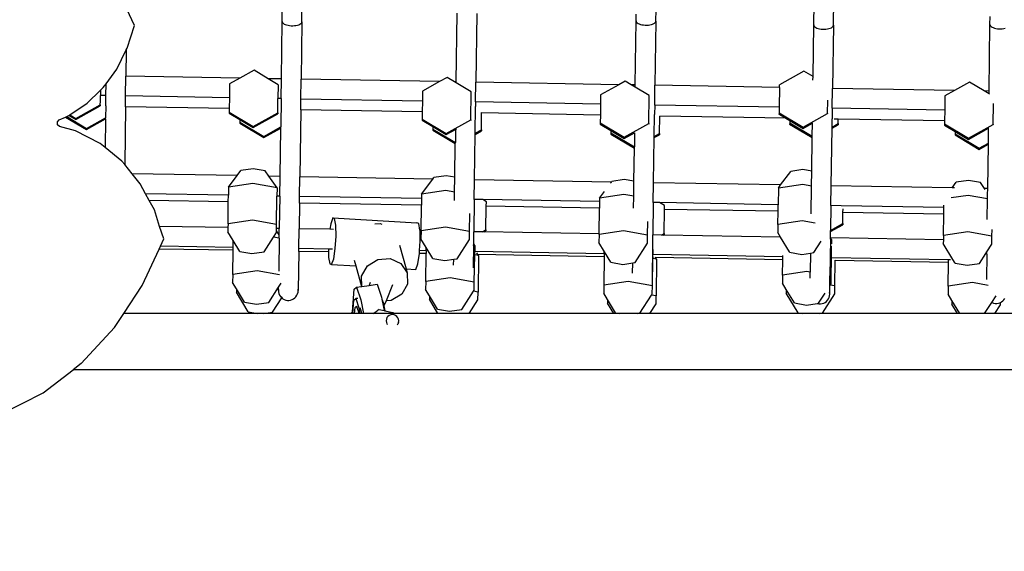
# Model space of a CAD drawing. Units: millimetres. Extents: x 5392 to 9426, y -658 to 2040.
# Drawn here: x 8106 to 8176, y 1069 to 1106 of the extents above; entities that cross this region are included whole.
import ezdxf

# ---------------------------------------------------------------- set-up
doc = ezdxf.new("R2010")
doc.units = ezdxf.units.MM
doc.header["$LTSCALE"] = 100
doc.header["$PDSIZE"] = -1
doc.layers.add('VP-DIM', color=7, linetype='Continuous')
doc.layers.add('VP-HIC', color=6, linetype='Continuous')
doc.layers.add('VP-EQ', color=7, linetype='Continuous', true_color=0x8a3492)
doc.dimstyles.new('Strefa', dxfattribs={"dimtxt": 14, "dimasz": 20, "dimexe": 20, "dimexo": 50, "dimgap": 20, "dimtad": 0, "dimdec": 0, "dimzin": 0, "dimdsep": 46, "dimtxsty": 'Standard', "dimcen": 0.09, "dimadec": 0, "dimazin": 0, "dimtfac": 1, "dimtdec": 4, "dimtofl": 0, "dimtmove": 0, "dimatfit": 3, "dimfxl": 70, "dimfxlon": 1, "dimtolj": 1, "dimtzin": 0, "dimarcsym": 0})

# ---------------------------------------------------------------- blocks, each defined once
blk = doc.blocks.new('*D136')
at = {"layer": 'Defpoints', "color": 0}
for p in [(9072.647, 2019.695), (6679.96, 1549.472), (9072.647, 609.919)]:
    blk.add_point(p, dxfattribs=at)
at = {"layer": 'VP-DIM', "color": 0, "lineweight": -2}
for p, q in [((6679.96, 1949.695), (6679.96, 2039.695)), ((9072.647, 1949.695), (9072.647, 2039.695)), ((6699.96, 2019.695), (7840.762, 2019.695)), ((9052.647, 2019.695), (7932.096, 2019.695))]:
    blk.add_line(p, q, dxfattribs=at)
at = {"layer": 'VP-DIM', "color": 0}
for points in [[(6699.96, 2023.029), (6699.96, 2016.362), (6679.96, 2019.695)], [(9052.647, 2016.362), (9052.647, 2023.029), (9072.647, 2019.695)]]:
    blk.add_solid(points, dxfattribs=at)
at = {"layer": 'VP-DIM', "color": 0, "insert": (7886.429, 2019.695), "char_height": 14, "attachment_point": 5}
blk.add_mtext('\\A1;2393', dxfattribs=at)
blk = doc.blocks.new('*D137')
at = {"layer": 'Defpoints', "color": 0}
for p in [(6840.361, 1709.902), (7271.002, -658.046), (9405.681, -658.046)]:
    blk.add_point(p, dxfattribs=at)
at = {"layer": 'VP-DIM', "color": 0, "lineweight": -2}
for p, q in [((9335.681, 1709.902), (9425.681, 1709.902)), ((9405.681, 1689.902), (9405.681, 580.927)), ((9405.681, -638.046), (9405.681, 489.594)), ((9335.681, -658.046), (9425.681, -658.046))]:
    blk.add_line(p, q, dxfattribs=at)
at = {"layer": 'VP-DIM', "color": 0}
for points in [[(9409.015, 1689.902), (9402.348, 1689.902), (9405.681, 1709.902)], [(9402.348, -638.046), (9409.015, -638.046), (9405.681, -658.046)]]:
    blk.add_solid(points, dxfattribs=at)
at = {"layer": 'VP-DIM', "color": 0, "insert": (9405.681, 535.261), "char_height": 14, "attachment_point": 5, "rotation": 90}
blk.add_mtext('\\A1;2368', dxfattribs=at)
blk = doc.blocks.new('*D138')
at = {"layer": 'Defpoints', "color": 0}
for p in [(8900.873, 1912.837), (6853.716, 1481.038), (8900.873, 680.636)]:
    blk.add_point(p, dxfattribs=at)
at = {"layer": 'VP-HIC', "color": 0, "lineweight": -2}
for p, q in [((6853.716, 1842.837), (6853.716, 1932.837)), ((8900.873, 1842.837), (8900.873, 1932.837)), ((6873.716, 1912.837), (7839.288, 1912.837)), ((8880.873, 1912.837), (7925.955, 1912.837))]:
    blk.add_line(p, q, dxfattribs=at)
at = {"layer": 'VP-HIC', "color": 0}
for points in [[(6873.716, 1916.17), (6873.716, 1909.504), (6853.716, 1912.837)], [(8880.873, 1909.504), (8880.873, 1916.17), (8900.873, 1912.837)]]:
    blk.add_solid(points, dxfattribs=at)
at = {"layer": 'VP-HIC', "color": 0, "insert": (7882.622, 1912.837), "char_height": 14, "attachment_point": 5}
blk.add_mtext('\\A1;2050', dxfattribs=at)
blk = doc.blocks.new('*D139')
at = {"layer": 'Defpoints', "color": 0}
for p in [(6907.818, 1532.827), (7293.886, -458.046), (9214.209, -458.046)]:
    blk.add_point(p, dxfattribs=at)
at = {"layer": 'VP-HIC', "color": 0, "lineweight": -2}
for p, q in [((9144.209, 1532.827), (9234.209, 1532.827)), ((9214.209, 1512.827), (9214.209, 574.559)), ((9214.209, -438.046), (9214.209, 490.225)), ((9144.209, -458.046), (9234.209, -458.046))]:
    blk.add_line(p, q, dxfattribs=at)
at = {"layer": 'VP-HIC', "color": 0}
for points in [[(9217.542, 1512.827), (9210.875, 1512.827), (9214.209, 1532.827)], [(9210.875, -438.046), (9217.542, -438.046), (9214.209, -458.046)]]:
    blk.add_solid(points, dxfattribs=at)
at = {"layer": 'VP-HIC', "color": 0, "insert": (9214.209, 532.392), "char_height": 14, "attachment_point": 5, "rotation": 90}
blk.add_mtext('\\A1;2000', dxfattribs=at)
blk = doc.blocks.new('3260__')
at = {"layer": 'VP-EQ', "color": 0}
for p, q in [((8160.202, -1381.813), (8160.241, -1379.043)), ((8158.803, -1381.793), (8158.824, -1380.292)), ((8196.503, -1382.043), (8196.524, -1380.537)), ((8197.903, -1382.063), (8197.927, -1380.295)), ((8148.328, -1382.074), (8147.787, -1380.914)), ((8171.144, -1386.083), (8171.212, -1381.203)), ((8172.612, -1381.223), (8172.544, -1386.107)), ((8183.906, -1381.752), (8183.912, -1381.285)), ((8185.305, -1381.772), (8185.317, -1380.964)), ((8158.746, -1385.87), (8158.803, -1381.793)), ((8158.803, -1381.793), (8158.811, -1381.842)), ((8158.811, -1381.842), (8158.839, -1381.89)), ((8158.839, -1381.89), (8158.885, -1381.936)), ((8158.885, -1381.936), (8158.948, -1381.978)), ((8158.948, -1381.978), (8159.025, -1382.015)), ((8160.052, -1381.993), (8160.116, -1381.953)), ((8160.116, -1381.953), (8160.163, -1381.909)), ((8160.202, -1381.813), (8160.145, -1385.894)), ((8160.163, -1381.909), (8160.192, -1381.862)), ((8160.192, -1381.862), (8160.202, -1381.813)), ((8183.842, -1386.3), (8183.906, -1381.752)), ((8183.906, -1381.752), (8183.914, -1381.801)), ((8183.914, -1381.801), (8183.942, -1381.849)), ((8183.942, -1381.849), (8183.988, -1381.894)), ((8183.988, -1381.894), (8184.051, -1381.936)), ((8184.051, -1381.936), (8184.128, -1381.973)), ((8184.128, -1381.973), (8184.219, -1382.004)), ((8184.985, -1382.015), (8185.077, -1381.986)), ((8185.077, -1381.986), (8185.155, -1381.951)), ((8185.155, -1381.951), (8185.219, -1381.911)), ((8185.219, -1381.911), (8185.266, -1381.867)), ((8185.305, -1381.772), (8185.242, -1386.324)), ((8185.266, -1381.867), (8185.295, -1381.82)), ((8185.295, -1381.82), (8185.305, -1381.772)), ((8209.004, -1382.014), (8209.012, -1381.437)), ((8147.814, -1383.685), (8148.328, -1382.074)), ((8159.025, -1382.015), (8159.116, -1382.046)), ((8159.116, -1382.046), (8159.218, -1382.071)), ((8159.218, -1382.071), (8159.327, -1382.088)), ((8159.327, -1382.088), (8159.441, -1382.098)), ((8159.441, -1382.098), (8159.556, -1382.099)), ((8159.556, -1382.099), (8159.67, -1382.093)), ((8159.67, -1382.093), (8159.78, -1382.078)), ((8159.78, -1382.078), (8159.882, -1382.057)), ((8159.882, -1382.057), (8159.974, -1382.028)), ((8159.974, -1382.028), (8160.052, -1381.993)), ((8184.219, -1382.004), (8184.321, -1382.029)), ((8184.321, -1382.029), (8184.43, -1382.047)), ((8184.43, -1382.047), (8184.544, -1382.056)), ((8184.544, -1382.056), (8184.659, -1382.058)), ((8184.659, -1382.058), (8184.773, -1382.051)), ((8184.773, -1382.051), (8184.883, -1382.037)), ((8184.883, -1382.037), (8184.985, -1382.015)), ((8196.452, -1385.71), (8196.503, -1382.043)), ((8196.503, -1382.043), (8196.512, -1382.092)), ((8196.512, -1382.092), (8196.539, -1382.14)), ((8196.539, -1382.14), (8196.585, -1382.185)), ((8196.585, -1382.185), (8196.648, -1382.227)), ((8196.648, -1382.227), (8196.726, -1382.264)), ((8196.726, -1382.264), (8196.816, -1382.296)), ((8196.816, -1382.296), (8196.918, -1382.32)), ((8196.918, -1382.32), (8197.027, -1382.338)), ((8197.027, -1382.338), (8197.141, -1382.347)), ((8197.141, -1382.347), (8197.256, -1382.349)), ((8197.256, -1382.349), (8197.37, -1382.343)), ((8197.37, -1382.343), (8197.48, -1382.328)), ((8197.48, -1382.328), (8197.582, -1382.306)), ((8197.582, -1382.306), (8197.674, -1382.278)), ((8197.674, -1382.278), (8197.752, -1382.243)), ((8197.752, -1382.243), (8197.816, -1382.203)), ((8197.816, -1382.203), (8197.863, -1382.158)), ((8197.903, -1382.063), (8197.84, -1386.54)), ((8197.863, -1382.158), (8197.892, -1382.111)), ((8197.892, -1382.111), (8197.903, -1382.063)), ((8208.939, -1386.731), (8209.004, -1382.014)), ((8209.004, -1382.014), (8209.013, -1382.063)), ((8209.013, -1382.063), (8209.041, -1382.111)), ((8209.041, -1382.111), (8209.087, -1382.156)), ((8209.087, -1382.156), (8209.149, -1382.198)), ((8209.149, -1382.198), (8209.227, -1382.235)), ((8209.227, -1382.235), (8209.318, -1382.267)), ((8209.318, -1382.267), (8209.419, -1382.291)), ((8209.419, -1382.291), (8209.528, -1382.309)), ((8209.528, -1382.309), (8209.642, -1382.318)), ((8209.642, -1382.318), (8209.758, -1382.32)), ((8209.758, -1382.32), (8209.872, -1382.314)), ((8209.872, -1382.314), (8209.982, -1382.299)), ((8209.982, -1382.299), (8210.084, -1382.277)), ((8147.069, -1385.17), (8147.747, -1383.819)), ((8147.747, -1383.819), (8147.72, -1385.681)), ((8147.747, -1383.819), (8147.814, -1383.685)), ((8146.313, -1386.212), (8147.069, -1385.17)), ((8156.807, -1385.261), (8155.806, -1385.82)), ((8157.803, -1385.854), (8156.807, -1385.261)), ((8195.803, -1385.324), (8194.068, -1386.293)), ((8196.452, -1385.71), (8195.803, -1385.324)), ((8147.701, -1387.081), (8147.72, -1385.681)), ((8155.806, -1385.82), (8147.72, -1385.681)), ((8155.806, -1385.82), (8155.072, -1386.23)), ((8158.746, -1385.87), (8157.803, -1385.854)), ((8158.515, -1386.278), (8157.803, -1385.854)), ((8158.726, -1387.27), (8158.746, -1385.87)), ((8160.126, -1387.294), (8160.145, -1385.894)), ((8169.955, -1386.062), (8160.145, -1385.894)), ((8169.955, -1386.062), (8168.76, -1386.73)), ((8170.495, -1385.76), (8169.955, -1386.062)), ((8171.033, -1386.081), (8170.495, -1385.76)), ((8171.144, -1386.083), (8171.033, -1386.081)), ((8171.143, -1386.146), (8171.033, -1386.081)), ((8171.143, -1386.146), (8171.144, -1386.083)), ((8172.203, -1386.778), (8171.143, -1386.146)), ((8172.524, -1387.506), (8172.544, -1386.107)), ((8182.679, -1386.28), (8172.544, -1386.107)), ((8183.124, -1386.032), (8182.679, -1386.28)), ((8183.566, -1386.296), (8183.124, -1386.032)), ((8196.448, -1385.955), (8196.452, -1385.71)), ((8207.545, -1386.098), (8206.489, -1386.689)), ((8208.596, -1386.725), (8207.545, -1386.098)), ((8144.98, -1387.594), (8145.919, -1386.677)), ((8145.919, -1386.677), (8145.914, -1387.05)), ((8145.919, -1386.677), (8146.115, -1386.486)), ((8146.115, -1386.486), (8146.313, -1386.212)), ((8146.301, -1387.057), (8146.313, -1386.212)), ((8155.072, -1386.23), (8155.058, -1387.207)), ((8158.515, -1386.278), (8158.501, -1387.266)), ((8168.76, -1386.73), (8168.75, -1387.442)), ((8172.175, -1388.765), (8172.203, -1386.778)), ((8182.679, -1386.28), (8181.388, -1387.001)), ((8183.842, -1386.3), (8183.566, -1386.296)), ((8183.84, -1386.459), (8183.566, -1386.296)), ((8183.84, -1386.459), (8183.842, -1386.3)), ((8184.831, -1387.049), (8183.84, -1386.459)), ((8185.222, -1387.724), (8185.242, -1386.324)), ((8194.065, -1386.476), (8185.242, -1386.324)), ((8194.065, -1386.476), (8194.046, -1387.875)), ((8194.065, -1386.476), (8194.068, -1386.293)), ((8197.821, -1387.94), (8197.84, -1386.54)), ((8206.489, -1386.689), (8197.84, -1386.54)), ((8206.489, -1386.689), (8205.81, -1387.068)), ((8208.939, -1386.731), (8208.596, -1386.725)), ((8208.936, -1386.927), (8208.596, -1386.725)), ((8208.936, -1386.927), (8208.939, -1386.731)), ((8145.904, -1387.703), (8145.908, -1387.453)), ((8145.908, -1387.453), (8145.914, -1387.05)), ((8146.301, -1387.057), (8145.914, -1387.05)), ((8146.291, -1387.789), (8146.301, -1387.057)), ((8147.69, -1387.852), (8147.701, -1387.081)), ((8155.058, -1387.207), (8147.701, -1387.081)), ((8155.058, -1387.207), (8155.047, -1387.978)), ((8158.487, -1388.265), (8158.501, -1387.266)), ((8158.726, -1387.27), (8158.501, -1387.266)), ((8158.726, -1387.27), (8158.698, -1389.276)), ((8160.115, -1388.065), (8160.126, -1387.294)), ((8168.75, -1387.442), (8160.126, -1387.294)), ((8168.75, -1387.442), (8168.739, -1388.213)), ((8172.524, -1387.506), (8172.52, -1387.827)), ((8181.379, -1387.658), (8172.524, -1387.506)), ((8181.388, -1387.001), (8181.379, -1387.658)), ((8184.804, -1389.037), (8184.831, -1387.049)), ((8197.483, -1388.329), (8197.496, -1387.372)), ((8205.81, -1387.068), (8205.795, -1388.077)), ((8208.969, -1386.947), (8208.936, -1386.927)), ((8143.752, -1388.425), (8144.98, -1387.594)), ((8144.168, -1388.757), (8145.903, -1387.787)), ((8144.169, -1388.673), (8145.904, -1387.703)), ((8145.904, -1387.703), (8145.903, -1387.787)), ((8146.291, -1387.789), (8146.279, -1388.622)), ((8147.69, -1387.852), (8147.633, -1391.949)), ((8155.047, -1387.978), (8147.69, -1387.852)), ((8155.044, -1388.217), (8155.043, -1388.301)), ((8155.047, -1387.978), (8155.044, -1388.217)), ((8155.044, -1388.217), (8156.752, -1389.235)), ((8156.752, -1389.235), (8158.487, -1388.265)), ((8158.487, -1388.265), (8158.486, -1388.349)), ((8160.115, -1388.065), (8160.049, -1392.804)), ((8168.739, -1388.213), (8160.115, -1388.065)), ((8168.739, -1388.213), (8168.732, -1388.718)), ((8172.493, -1389.716), (8172.52, -1387.827)), ((8172.948, -1388.285), (8172.948, -1388.248)), ((8181.379, -1387.658), (8181.368, -1388.429)), ((8185.222, -1387.724), (8185.213, -1388.383)), ((8194.046, -1387.875), (8185.222, -1387.724)), ((8194.046, -1387.875), (8194.04, -1388.281)), ((8197.821, -1387.94), (8197.81, -1388.697)), ((8205.795, -1388.077), (8197.821, -1387.94)), ((8205.795, -1388.077), (8205.785, -1388.848)), ((8209.225, -1389.103), (8209.246, -1387.607)), ((8142.862, -1388.915), (8142.99, -1388.768)), ((8142.874, -1389.123), (8142.862, -1388.915)), ((8142.99, -1388.768), (8143.435, -1388.575)), ((8143.435, -1388.575), (8143.518, -1388.54)), ((8143.435, -1388.575), (8144.924, -1389.463)), ((8143.518, -1388.54), (8143.683, -1388.468)), ((8143.518, -1388.54), (8144.925, -1389.379)), ((8143.683, -1388.468), (8143.698, -1388.462)), ((8143.683, -1388.468), (8144.168, -1388.757)), ((8143.698, -1388.462), (8143.752, -1388.425)), ((8143.752, -1388.425), (8144.169, -1388.673)), ((8144.924, -1389.463), (8146.278, -1388.706)), ((8144.925, -1389.379), (8146.279, -1388.622)), ((8146.278, -1388.706), (8146.25, -1390.733)), ((8146.278, -1388.706), (8146.279, -1388.622)), ((8155.043, -1388.301), (8155.803, -1388.754)), ((8155.8, -1388.925), (8155.799, -1389.007)), ((8155.803, -1388.754), (8155.8, -1388.925)), ((8155.8, -1388.925), (8157.508, -1389.941)), ((8155.803, -1388.754), (8156.75, -1389.319)), ((8156.75, -1389.319), (8158.486, -1388.349)), ((8168.732, -1388.718), (8168.731, -1388.801)), ((8168.731, -1388.801), (8169.491, -1389.254)), ((8168.732, -1388.718), (8170.44, -1389.735)), ((8170.44, -1389.735), (8172.175, -1388.765)), ((8172.175, -1388.765), (8172.174, -1388.824)), ((8172.931, -1389.471), (8172.948, -1388.285)), ((8181.368, -1388.429), (8172.948, -1388.285)), ((8181.368, -1388.429), (8181.36, -1388.989)), ((8185.191, -1389.948), (8185.213, -1388.383)), ((8185.56, -1389.742), (8185.577, -1388.501)), ((8194.525, -1388.655), (8185.577, -1388.501)), ((8194.04, -1388.281), (8194.039, -1388.365)), ((8194.039, -1388.365), (8194.525, -1388.655)), ((8194.04, -1388.281), (8195.748, -1389.298)), ((8194.525, -1388.655), (8194.799, -1388.818)), ((8194.799, -1388.818), (8194.796, -1388.986)), ((8194.799, -1388.818), (8195.746, -1389.382)), ((8195.748, -1389.298), (8197.483, -1388.329)), ((8197.483, -1388.329), (8197.483, -1388.346)), ((8197.802, -1389.279), (8197.81, -1388.697)), ((8198.244, -1388.718), (8197.94, -1388.713)), ((8198.239, -1389.034), (8198.244, -1388.718)), ((8205.785, -1388.848), (8198.244, -1388.718)), ((8205.785, -1388.848), (8205.782, -1389.055)), ((8143.018, -1389.248), (8142.874, -1389.123)), ((8144.156, -1389.544), (8143.018, -1389.248)), ((8145.888, -1390.437), (8144.156, -1389.544)), ((8155.799, -1389.007), (8157.507, -1390.025)), ((8157.507, -1390.025), (8158.697, -1389.36)), ((8157.508, -1389.941), (8158.698, -1389.276)), ((8158.649, -1392.78), (8158.697, -1389.36)), ((8158.697, -1389.36), (8158.698, -1389.276)), ((8169.488, -1389.423), (8169.487, -1389.507)), ((8169.487, -1389.507), (8171.083, -1390.458)), ((8169.491, -1389.254), (8169.488, -1389.423)), ((8169.488, -1389.423), (8171.084, -1390.374)), ((8169.491, -1389.254), (8170.438, -1389.819)), ((8170.438, -1389.819), (8171.097, -1389.451)), ((8171.097, -1389.451), (8171.084, -1390.374)), ((8171.097, -1389.451), (8171.157, -1389.417)), ((8172.492, -1389.8), (8172.93, -1389.555)), ((8172.493, -1389.716), (8172.931, -1389.471)), ((8172.931, -1389.471), (8172.93, -1389.555)), ((8181.36, -1388.989), (8181.359, -1389.073)), ((8181.359, -1389.073), (8182.119, -1389.525)), ((8181.36, -1388.989), (8183.068, -1390.006)), ((8182.119, -1389.525), (8182.117, -1389.694)), ((8182.119, -1389.525), (8183.067, -1390.09)), ((8183.068, -1390.006), (8184.804, -1389.037)), ((8184.804, -1389.037), (8184.803, -1389.087)), ((8194.796, -1388.986), (8194.795, -1389.07)), ((8194.795, -1389.07), (8196.391, -1390.022)), ((8194.796, -1388.986), (8196.393, -1389.938)), ((8195.746, -1389.382), (8196.405, -1389.014)), ((8196.393, -1389.938), (8196.405, -1389.014)), ((8196.405, -1389.014), (8196.406, -1388.98)), ((8197.744, -1393.451), (8197.801, -1389.363)), ((8197.801, -1389.363), (8198.238, -1389.118)), ((8197.801, -1389.363), (8197.802, -1389.279)), ((8197.802, -1389.279), (8198.239, -1389.034)), ((8198.239, -1389.034), (8198.238, -1389.118)), ((8205.782, -1389.055), (8205.781, -1389.139)), ((8205.781, -1389.139), (8206.541, -1389.592)), ((8205.782, -1389.055), (8207.49, -1390.073)), ((8206.541, -1389.592), (8206.538, -1389.761)), ((8206.541, -1389.592), (8207.488, -1390.157)), ((8207.488, -1390.157), (8208.902, -1389.367)), ((8207.49, -1390.073), (8209.225, -1389.103)), ((8208.887, -1390.42), (8208.902, -1389.367)), ((8208.902, -1389.367), (8208.902, -1389.337)), ((8209.225, -1389.103), (8209.225, -1389.132)), ((8172.447, -1393.017), (8172.492, -1389.8)), ((8172.492, -1389.8), (8172.493, -1389.716)), ((8182.117, -1389.694), (8182.116, -1389.778)), ((8182.116, -1389.778), (8183.78, -1390.77)), ((8182.117, -1389.694), (8183.781, -1390.686)), ((8183.067, -1390.09), (8183.795, -1389.684)), ((8183.795, -1389.684), (8183.781, -1390.686)), ((8183.795, -1389.684), (8183.8, -1389.681)), ((8185.145, -1393.235), (8185.19, -1390.032)), ((8185.19, -1390.032), (8185.559, -1389.826)), ((8185.19, -1390.032), (8185.191, -1389.948)), ((8185.191, -1389.948), (8185.56, -1389.742)), ((8185.56, -1389.742), (8185.559, -1389.826)), ((8196.358, -1392.408), (8196.391, -1390.022)), ((8196.391, -1390.022), (8196.393, -1389.938)), ((8206.538, -1389.761), (8206.537, -1389.845)), ((8206.537, -1389.845), (8208.245, -1390.863)), ((8206.538, -1389.761), (8208.246, -1390.779)), ((8146.25, -1390.733), (8145.888, -1390.437)), ((8147.434, -1391.705), (8146.25, -1390.733)), ((8171.049, -1392.845), (8171.083, -1390.458)), ((8171.083, -1390.458), (8171.084, -1390.374)), ((8183.747, -1393.128), (8183.78, -1390.77)), ((8183.78, -1390.77), (8183.781, -1390.686)), ((8208.245, -1390.863), (8208.886, -1390.504)), ((8208.246, -1390.779), (8208.887, -1390.42)), ((8208.842, -1393.641), (8208.886, -1390.504)), ((8208.886, -1390.504), (8208.887, -1390.42)), ((8147.633, -1391.949), (8147.434, -1391.705)), ((8148.163, -1392.6), (8147.633, -1391.949)), ((8155.604, -1392.728), (8155.875, -1392.363)), ((8156.738, -1392.234), (8155.875, -1392.363)), ((8157.597, -1392.387), (8156.738, -1392.234)), ((8157.863, -1392.767), (8157.597, -1392.387)), ((8194.157, -1393.389), (8194.871, -1392.426)), ((8195.734, -1392.297), (8194.871, -1392.426)), ((8196.358, -1392.408), (8195.734, -1392.297)), ((8196.343, -1393.462), (8196.358, -1392.408)), ((8155.604, -1392.728), (8148.163, -1392.6)), ((8148.734, -1393.301), (8148.163, -1392.6)), ((8154.998, -1393.546), (8155.604, -1392.728)), ((8158.649, -1392.78), (8157.863, -1392.767)), ((8158.441, -1393.594), (8157.863, -1392.767)), ((8158.63, -1394.18), (8158.649, -1392.78)), ((8160.029, -1394.204), (8160.049, -1392.804)), ((8169.487, -1392.966), (8160.049, -1392.804)), ((8168.686, -1394.045), (8169.487, -1392.966)), ((8169.487, -1392.966), (8169.563, -1392.863)), ((8170.426, -1392.733), (8169.563, -1392.863)), ((8171.049, -1392.845), (8170.426, -1392.733)), ((8171.035, -1393.898), (8171.049, -1392.845)), ((8172.428, -1394.417), (8172.447, -1393.017)), ((8182.155, -1393.183), (8172.447, -1393.017)), ((8182.155, -1393.183), (8182.192, -1393.134)), ((8183.055, -1393.005), (8182.192, -1393.134)), ((8183.747, -1393.128), (8183.055, -1393.005)), ((8183.732, -1394.182), (8183.747, -1393.128)), ((8207.476, -1393.072), (8206.613, -1393.201)), ((8208.335, -1393.225), (8207.476, -1393.072)), ((8149.119, -1394.017), (8148.734, -1393.301)), ((8154.998, -1393.546), (8154.99, -1394.118)), ((8156.723, -1393.287), (8154.998, -1393.546)), ((8158.441, -1393.594), (8156.723, -1393.287)), ((8158.441, -1393.594), (8158.433, -1394.177)), ((8170.411, -1393.787), (8168.686, -1394.045)), ((8171.035, -1393.898), (8170.411, -1393.787)), ((8182.092, -1393.269), (8182.155, -1393.183)), ((8185.126, -1394.634), (8185.145, -1393.235)), ((8194.157, -1393.389), (8185.145, -1393.235)), ((8193.994, -1393.611), (8193.977, -1394.786)), ((8195.719, -1393.351), (8193.994, -1393.611)), ((8193.994, -1393.611), (8194.157, -1393.389)), ((8196.343, -1393.462), (8195.719, -1393.351)), ((8196.316, -1395.435), (8196.343, -1393.462)), ((8197.724, -1394.85), (8197.744, -1393.451)), ((8206.319, -1393.598), (8197.744, -1393.451)), ((8206.319, -1393.598), (8206.613, -1393.201)), ((8206.477, -1393.6), (8206.319, -1393.598)), ((8208.623, -1393.637), (8208.335, -1393.225)), ((8208.842, -1393.641), (8208.623, -1393.637)), ((8208.669, -1393.702), (8208.623, -1393.637)), ((8208.836, -1394.067), (8208.842, -1393.641)), ((8154.99, -1394.118), (8149.119, -1394.017)), ((8149.374, -1394.49), (8149.119, -1394.017)), ((8154.983, -1394.586), (8149.374, -1394.49)), ((8149.736, -1395.161), (8149.374, -1394.49)), ((8154.983, -1394.586), (8154.99, -1394.118)), ((8158.405, -1396.182), (8158.433, -1394.177)), ((8158.63, -1394.18), (8158.433, -1394.177)), ((8158.63, -1394.18), (8158.598, -1396.471)), ((8160.023, -1394.672), (8160.029, -1394.204)), ((8168.681, -1394.352), (8160.029, -1394.204)), ((8168.681, -1394.352), (8168.675, -1394.821)), ((8168.686, -1394.045), (8168.681, -1394.352)), ((8171.026, -1394.498), (8171.035, -1393.898)), ((8172.428, -1394.417), (8172.396, -1396.708)), ((8173.036, -1394.427), (8172.428, -1394.417)), ((8173.284, -1394.575), (8173.036, -1394.427)), ((8181.311, -1394.569), (8173.036, -1394.427)), ((8181.314, -1394.317), (8181.311, -1394.569)), ((8181.314, -1394.317), (8181.653, -1393.86)), ((8183.04, -1394.058), (8181.314, -1394.317)), ((8183.732, -1394.182), (8183.04, -1394.058)), ((8183.72, -1395.044), (8183.732, -1394.182)), ((8207.461, -1394.125), (8206.248, -1394.307)), ((8208.832, -1394.37), (8207.461, -1394.125)), ((8208.811, -1395.843), (8208.832, -1394.37)), ((8208.832, -1394.37), (8208.836, -1394.067)), ((8150.113, -1396.326), (8149.736, -1395.161)), ((8154.962, -1396.134), (8154.983, -1394.586)), ((8160.023, -1394.672), (8159.997, -1396.495)), ((8168.675, -1394.821), (8160.023, -1394.672)), ((8168.65, -1396.634), (8168.675, -1394.821)), ((8173.257, -1396.562), (8173.28, -1394.899)), ((8173.28, -1394.899), (8173.284, -1394.575)), ((8181.304, -1395.037), (8173.28, -1394.899)), ((8181.279, -1396.86), (8181.304, -1395.037)), ((8181.311, -1394.569), (8181.304, -1395.037)), ((8185.126, -1394.634), (8185.094, -1396.925)), ((8185.57, -1394.642), (8185.126, -1394.634)), ((8185.913, -1394.847), (8185.57, -1394.642)), ((8193.977, -1394.786), (8185.57, -1394.642)), ((8185.885, -1396.834), (8185.909, -1395.116)), ((8185.909, -1395.116), (8185.913, -1394.847)), ((8193.971, -1395.254), (8185.909, -1395.116)), ((8193.958, -1396.197), (8193.971, -1395.254)), ((8193.971, -1395.254), (8193.977, -1394.786)), ((8197.724, -1394.85), (8197.699, -1396.609)), ((8198.454, -1394.863), (8197.724, -1394.85)), ((8205.727, -1394.988), (8198.454, -1394.863)), ((8198.576, -1395.333), (8198.579, -1395.084)), ((8205.721, -1395.456), (8205.727, -1394.988)), ((8205.727, -1394.988), (8205.73, -1394.811)), ((8156.687, -1395.876), (8154.962, -1396.134)), ((8158.405, -1396.182), (8156.687, -1395.876)), ((8162.387, -1395.728), (8162.244, -1396.132)), ((8162.521, -1395.767), (8162.387, -1395.728)), ((8162.387, -1395.728), (8168.356, -1396.077)), ((8162.608, -1396.237), (8162.521, -1395.767)), ((8172.093, -1396.682), (8172.111, -1395.414)), ((8195.683, -1395.939), (8193.958, -1396.197)), ((8196.615, -1396.105), (8195.683, -1395.939)), ((8198.565, -1396.126), (8198.576, -1395.333)), ((8205.721, -1395.456), (8198.576, -1395.333)), ((8205.7, -1396.972), (8205.721, -1395.456)), ((8154.958, -1396.409), (8150.113, -1396.326)), ((8150.4, -1397.212), (8150.113, -1396.326)), ((8154.958, -1396.409), (8154.954, -1396.699)), ((8154.962, -1396.134), (8154.958, -1396.409)), ((8158.397, -1396.747), (8158.398, -1396.647)), ((8158.398, -1396.647), (8158.401, -1396.468)), ((8158.591, -1396.923), (8158.398, -1396.647)), ((8158.401, -1396.468), (8158.405, -1396.182)), ((8158.598, -1396.471), (8158.401, -1396.468)), ((8158.591, -1396.923), (8158.598, -1396.471)), ((8159.978, -1397.895), (8159.997, -1396.495)), ((8162.181, -1396.532), (8159.997, -1396.495)), ((8162.244, -1396.132), (8162.181, -1396.532)), ((8162.449, -1396.537), (8162.181, -1396.532)), ((8162.626, -1397.014), (8162.608, -1396.237)), ((8165.371, -1396.136), (8165.751, -1396.11)), ((8165.751, -1396.11), (8165.876, -1396.166)), ((8168.489, -1396.116), (8168.356, -1396.077)), ((8168.577, -1396.587), (8168.489, -1396.116)), ((8168.578, -1396.642), (8168.577, -1396.587)), ((8168.649, -1396.643), (8168.578, -1396.642)), ((8168.595, -1397.363), (8168.578, -1396.642)), ((8168.649, -1396.643), (8168.642, -1397.198)), ((8168.65, -1396.634), (8168.649, -1396.643)), ((8170.375, -1396.376), (8168.65, -1396.634)), ((8172.093, -1396.682), (8170.375, -1396.376)), ((8172.979, -1396.718), (8173.257, -1396.562)), ((8173.124, -1396.72), (8173.255, -1396.647)), ((8173.257, -1396.562), (8173.255, -1396.647)), ((8183.004, -1396.647), (8181.278, -1396.905)), ((8184.721, -1396.953), (8183.004, -1396.647)), ((8184.721, -1396.953), (8184.735, -1395.978)), ((8193.958, -1396.197), (8193.95, -1396.762)), ((8197.698, -1396.693), (8198.563, -1396.21)), ((8197.698, -1396.693), (8197.699, -1396.609)), ((8197.699, -1396.609), (8198.565, -1396.126)), ((8198.565, -1396.126), (8198.563, -1396.21)), ((8209.143, -1397.02), (8209.149, -1396.548)), ((8150.165, -1397.727), (8150.4, -1397.212)), ((8155.331, -1397.324), (8154.954, -1396.699)), ((8155.324, -1397.815), (8155.331, -1397.324)), ((8155.795, -1398.094), (8155.331, -1397.324)), ((8157.517, -1398.118), (8158.182, -1397.081)), ((8158.182, -1397.081), (8158.397, -1396.747)), ((8158.588, -1397.154), (8158.182, -1397.081)), ((8158.588, -1397.154), (8158.555, -1399.501)), ((8158.588, -1397.154), (8158.591, -1396.923)), ((8162.57, -1397.888), (8162.626, -1397.014)), ((8169.019, -1397.823), (8168.642, -1397.198)), ((8171.205, -1398.618), (8172.085, -1397.247)), ((8172.085, -1397.247), (8172.093, -1396.682)), ((8172.384, -1397.572), (8172.396, -1396.708)), ((8172.979, -1396.718), (8172.396, -1396.708)), ((8173.124, -1396.72), (8172.979, -1396.718)), ((8181.279, -1396.86), (8173.124, -1396.72)), ((8181.278, -1396.905), (8181.27, -1397.47)), ((8181.278, -1396.905), (8181.279, -1396.86)), ((8184.714, -1397.518), (8184.721, -1396.953)), ((8185.08, -1397.939), (8185.094, -1396.925)), ((8185.703, -1396.936), (8185.094, -1396.925)), ((8185.703, -1396.936), (8185.885, -1396.834)), ((8185.848, -1396.938), (8185.703, -1396.936)), ((8185.848, -1396.938), (8185.884, -1396.918)), ((8194.142, -1397.08), (8185.848, -1396.938)), ((8185.885, -1396.834), (8185.884, -1396.918)), ((8194.142, -1397.08), (8193.95, -1396.762)), ((8194.776, -1398.132), (8194.142, -1397.08)), ((8197.691, -1397.236), (8197.655, -1399.824)), ((8197.691, -1397.236), (8197.696, -1397.141)), ((8197.772, -1397.25), (8197.691, -1397.236)), ((8197.692, -1397.136), (8197.698, -1396.693)), ((8197.696, -1397.141), (8197.692, -1397.136)), ((8205.695, -1397.279), (8197.696, -1397.141)), ((8197.772, -1397.25), (8197.696, -1397.141)), ((8197.772, -1397.25), (8197.768, -1397.553)), ((8205.695, -1397.279), (8205.692, -1397.537)), ((8205.7, -1396.972), (8205.695, -1397.279)), ((8207.425, -1396.714), (8205.7, -1396.972)), ((8209.143, -1397.02), (8207.425, -1396.714)), ((8209.135, -1397.585), (8209.143, -1397.02)), ((8148.884, -1400.52), (8150.071, -1397.931)), ((8150.071, -1397.931), (8150.165, -1397.727)), ((8155.321, -1398.021), (8150.071, -1397.931)), ((8155.324, -1397.815), (8150.165, -1397.727)), ((8155.297, -1399.728), (8155.321, -1398.021)), ((8155.321, -1398.021), (8155.324, -1397.815)), ((8159.975, -1398.101), (8159.978, -1397.895)), ((8162.077, -1397.931), (8159.978, -1397.895)), ((8162.077, -1397.931), (8162.082, -1398.137)), ((8162.369, -1397.936), (8162.077, -1397.931)), ((8162.455, -1398.626), (8162.57, -1397.888)), ((8167.123, -1397.659), (8167.601, -1399.34)), ((8168.539, -1398.238), (8168.552, -1398.042)), ((8168.552, -1398.042), (8168.595, -1397.363)), ((8169.015, -1398.05), (8168.552, -1398.042)), ((8169.015, -1398.05), (8169.019, -1397.823)), ((8169.483, -1398.594), (8169.019, -1397.823)), ((8172.382, -1397.672), (8172.36, -1399.26)), ((8172.382, -1397.672), (8172.384, -1397.572)), ((8172.464, -1397.687), (8172.382, -1397.672)), ((8172.464, -1397.687), (8172.384, -1397.572)), ((8172.464, -1397.687), (8172.458, -1398.109)), ((8181.669, -1398.13), (8181.27, -1397.47)), ((8183.833, -1398.89), (8184.714, -1397.518)), ((8185.079, -1397.956), (8185.054, -1399.808)), ((8185.079, -1397.956), (8185.08, -1397.939)), ((8185.093, -1397.958), (8185.079, -1397.956)), ((8185.093, -1397.958), (8185.08, -1397.939)), ((8185.093, -1397.958), (8185.088, -1398.325)), ((8196.513, -1398.182), (8197.033, -1397.372)), ((8197.754, -1398.543), (8197.766, -1397.732)), ((8206.379, -1398.676), (8205.692, -1397.537)), ((8208.779, -1398.139), (8209.135, -1397.585)), ((8155.795, -1398.094), (8156.654, -1398.247)), ((8156.654, -1398.247), (8157.517, -1398.118)), ((8159.975, -1398.101), (8159.936, -1400.88)), ((8162.082, -1398.137), (8159.975, -1398.101)), ((8162.082, -1398.137), (8162.091, -1398.52)), ((8162.091, -1398.52), (8162.178, -1398.991)), ((8162.312, -1399.03), (8162.455, -1398.626)), ((8163.903, -1398.711), (8164.022, -1399.13)), ((8164.847, -1399.124), (8165.591, -1398.673)), ((8165.591, -1398.673), (8166.461, -1398.611)), ((8166.461, -1398.611), (8167.225, -1398.955)), ((8168.424, -1398.976), (8168.538, -1398.247)), ((8168.538, -1398.247), (8168.539, -1398.238)), ((8169.012, -1398.256), (8168.538, -1398.247)), ((8168.985, -1400.227), (8169.012, -1398.256)), ((8169.015, -1398.05), (8169.012, -1398.256)), ((8169.483, -1398.594), (8170.342, -1398.747)), ((8170.342, -1398.747), (8170.968, -1398.654)), ((8170.962, -1399.083), (8170.968, -1398.654)), ((8170.968, -1398.654), (8171.205, -1398.618)), ((8172.428, -1400.275), (8172.455, -1398.339)), ((8172.455, -1398.339), (8172.456, -1398.252)), ((8172.731, -1398.388), (8172.455, -1398.339)), ((8172.456, -1398.252), (8172.462, -1398.168)), ((8181.645, -1398.266), (8172.458, -1398.109)), ((8172.462, -1398.168), (8172.458, -1398.109)), ((8172.682, -1398.318), (8172.599, -1398.199)), ((8181.642, -1398.472), (8172.682, -1398.318)), ((8172.731, -1398.388), (8172.682, -1398.318)), ((8172.731, -1398.388), (8172.695, -1400.977)), ((8181.642, -1398.472), (8181.614, -1400.499)), ((8181.645, -1398.266), (8181.642, -1398.472)), ((8181.645, -1398.266), (8181.647, -1398.139)), ((8182.112, -1398.865), (8181.669, -1398.13)), ((8185.057, -1400.547), (8185.084, -1398.61)), ((8185.086, -1398.477), (8185.084, -1398.61)), ((8185.36, -1398.66), (8185.084, -1398.61)), ((8185.086, -1398.477), (8185.088, -1398.325)), ((8194.311, -1398.484), (8185.088, -1398.325)), ((8185.272, -1398.534), (8185.25, -1398.503)), ((8194.308, -1398.689), (8185.272, -1398.534)), ((8185.36, -1398.66), (8185.272, -1398.534)), ((8185.36, -1398.66), (8185.323, -1401.248)), ((8194.293, -1399.791), (8194.308, -1398.689)), ((8194.308, -1398.689), (8194.311, -1398.484)), ((8194.311, -1398.484), (8194.313, -1398.394)), ((8194.791, -1398.158), (8194.776, -1398.132)), ((8194.791, -1398.158), (8195.65, -1398.311)), ((8195.65, -1398.311), (8196.277, -1398.217)), ((8196.277, -1398.217), (8196.258, -1399.575)), ((8196.277, -1398.217), (8196.513, -1398.182)), ((8197.736, -1399.839), (8197.753, -1398.67)), ((8197.753, -1398.67), (8197.754, -1398.543)), ((8206.061, -1398.685), (8197.754, -1398.543)), ((8198.028, -1398.753), (8198.028, -1398.719)), ((8206.058, -1398.891), (8206.061, -1398.685)), ((8206.194, -1398.687), (8206.061, -1398.685)), ((8206.533, -1398.932), (8206.379, -1398.676)), ((8208.255, -1398.956), (8208.709, -1398.248)), ((8208.709, -1398.248), (8208.779, -1398.139)), ((8208.777, -1398.295), (8208.752, -1400.093)), ((8208.777, -1398.295), (8208.779, -1398.139)), ((8162.178, -1398.991), (8162.312, -1399.03)), ((8162.312, -1399.03), (8164.022, -1399.13)), ((8164.022, -1399.13), (8164.434, -1400.58)), ((8164.43, -1399.844), (8164.847, -1399.124)), ((8167.225, -1398.955), (8167.678, -1399.614)), ((8167.601, -1399.34), (8168.28, -1399.379)), ((8167.601, -1399.34), (8167.678, -1399.614)), ((8168.28, -1399.379), (8168.424, -1398.976)), ((8182.112, -1398.865), (8182.971, -1399.019)), ((8182.971, -1399.019), (8183.666, -1398.915)), ((8183.656, -1399.63), (8183.666, -1398.915)), ((8183.666, -1398.915), (8183.833, -1398.89)), ((8198.003, -1400.54), (8198.028, -1398.753)), ((8206.058, -1398.891), (8198.028, -1398.753)), ((8206.035, -1400.566), (8206.058, -1398.891)), ((8206.533, -1398.932), (8207.392, -1399.085)), ((8207.392, -1399.085), (8208.255, -1398.956)), ((8155.297, -1399.728), (8155.289, -1400.292)), ((8157.023, -1399.469), (8155.297, -1399.728)), ((8158.601, -1399.751), (8157.023, -1399.469)), ((8164.449, -1400.578), (8164.43, -1399.844)), ((8167.678, -1399.614), (8167.699, -1400.41)), ((8170.71, -1399.969), (8168.985, -1400.227)), ((8172.428, -1400.275), (8170.71, -1399.969)), ((8194.293, -1399.791), (8194.285, -1400.355)), ((8196.019, -1399.533), (8194.293, -1399.791)), ((8196.258, -1399.575), (8196.019, -1399.533)), ((8196.252, -1400.005), (8196.258, -1399.575)), ((8197.645, -1400.508), (8197.655, -1399.824)), ((8197.736, -1399.839), (8197.655, -1399.824)), ((8197.728, -1400.404), (8197.736, -1399.839)), ((8147.569, -1402.504), (8148.884, -1400.52)), ((8155.559, -1400.74), (8155.289, -1400.292)), ((8155.559, -1400.74), (8155.556, -1400.993)), ((8156.131, -1401.688), (8155.559, -1400.74)), ((8157.852, -1401.712), (8158.539, -1400.641)), ((8158.536, -1400.86), (8158.539, -1400.641)), ((8158.542, -1400.804), (8158.536, -1400.86)), ((8158.539, -1400.641), (8158.721, -1400.358)), ((8159.936, -1400.88), (8159.928, -1400.765)), ((8163.78, -1402.387), (8163.901, -1400.784)), ((8163.901, -1400.784), (8164.083, -1400.629)), ((8164.083, -1400.629), (8164.434, -1400.58)), ((8164.083, -1400.629), (8164.384, -1401.539)), ((8164.434, -1400.58), (8164.449, -1400.578)), ((8164.449, -1400.578), (8164.966, -1400.505)), ((8165.047, -1400.308), (8164.966, -1400.505)), ((8164.966, -1400.505), (8165.551, -1400.424)), ((8165.551, -1400.424), (8165.851, -1401.333)), ((8166.636, -1400.465), (8166.171, -1401.607)), ((8167.699, -1400.41), (8167.282, -1401.13)), ((8168.985, -1400.227), (8168.977, -1400.792)), ((8169.247, -1401.24), (8168.977, -1400.792)), ((8172.37, -1400.919), (8172.42, -1400.84)), ((8172.42, -1400.84), (8172.428, -1400.275)), ((8181.614, -1400.499), (8181.606, -1401.063)), ((8183.339, -1400.241), (8181.614, -1400.499)), ((8185.057, -1400.547), (8183.339, -1400.241)), ((8185.049, -1401.111), (8185.057, -1400.547)), ((8194.555, -1400.804), (8194.285, -1400.355)), ((8194.555, -1400.804), (8194.552, -1401.057)), ((8195.127, -1401.751), (8194.555, -1400.804)), ((8197.635, -1400.549), (8197.645, -1400.533)), ((8197.636, -1401.13), (8197.645, -1400.533)), ((8197.645, -1400.533), (8197.678, -1400.482)), ((8197.678, -1400.482), (8197.728, -1400.404)), ((8198.003, -1400.54), (8197.678, -1400.482)), ((8197.995, -1401.105), (8198.003, -1400.54)), ((8206.035, -1400.566), (8206.027, -1401.13)), ((8207.761, -1400.307), (8206.035, -1400.566)), ((8208.883, -1400.507), (8207.761, -1400.307)), ((8156.397, -1402.389), (8155.556, -1400.993)), ((8158.119, -1402.413), (8158.773, -1401.393)), ((8158.536, -1400.86), (8158.544, -1400.976)), ((8158.544, -1400.976), (8158.571, -1401.088)), ((8158.571, -1401.088), (8158.616, -1401.195)), ((8158.616, -1401.195), (8158.678, -1401.293)), ((8158.678, -1401.293), (8158.755, -1401.379)), ((8158.755, -1401.379), (8158.773, -1401.393)), ((8158.773, -1401.393), (8158.822, -1401.317)), ((8158.773, -1401.393), (8158.845, -1401.451)), ((8158.845, -1401.451), (8158.946, -1401.508)), ((8158.946, -1401.508), (8159.055, -1401.547)), ((8159.399, -1401.551), (8159.508, -1401.515)), ((8159.508, -1401.515), (8159.611, -1401.462)), ((8159.611, -1401.462), (8159.703, -1401.392)), ((8159.703, -1401.392), (8159.783, -1401.308)), ((8159.783, -1401.308), (8159.847, -1401.212)), ((8159.847, -1401.212), (8159.895, -1401.107)), ((8159.895, -1401.107), (8159.925, -1400.995)), ((8159.925, -1400.995), (8159.936, -1400.88)), ((8163.885, -1401.564), (8164.025, -1401.445)), ((8164.172, -1401.425), (8164.025, -1401.445)), ((8164.025, -1401.445), (8164.24, -1402.095)), ((8164.384, -1401.539), (8164.565, -1402.504)), ((8165.851, -1401.333), (8165.879, -1401.479)), ((8165.879, -1401.479), (8166.001, -1401.849)), ((8165.879, -1401.479), (8165.987, -1402.058)), ((8167.282, -1401.13), (8166.539, -1401.581)), ((8169.247, -1401.24), (8169.244, -1401.493)), ((8169.853, -1402.504), (8169.244, -1401.493)), ((8169.819, -1402.188), (8169.247, -1401.24)), ((8171.54, -1402.212), (8172.37, -1400.919)), ((8172.695, -1400.977), (8172.37, -1400.919)), ((8172.687, -1401.541), (8172.695, -1400.977)), ((8181.876, -1401.512), (8181.606, -1401.063)), ((8181.876, -1401.512), (8181.872, -1401.765)), ((8182.447, -1402.459), (8181.876, -1401.512)), ((8184.169, -1402.483), (8184.998, -1401.19)), ((8184.998, -1401.19), (8185.049, -1401.111)), ((8185.323, -1401.248), (8184.998, -1401.19)), ((8185.316, -1401.813), (8185.323, -1401.248)), ((8195.393, -1402.452), (8194.552, -1401.057)), ((8196.848, -1401.775), (8197.312, -1401.053)), ((8197.115, -1402.476), (8197.995, -1401.105)), ((8197.483, -1401.558), (8197.547, -1401.462)), ((8197.547, -1401.462), (8197.595, -1401.357)), ((8197.595, -1401.357), (8197.625, -1401.245)), ((8197.625, -1401.245), (8197.636, -1401.13)), ((8197.636, -1401.13), (8197.628, -1401.014)), ((8206.297, -1401.578), (8206.027, -1401.13)), ((8209.125, -1401.716), (8209.43, -1401.241)), ((8209.905, -1401.613), (8209.984, -1401.529)), ((8209.984, -1401.529), (8210.049, -1401.433)), ((8156.131, -1401.688), (8156.989, -1401.841)), ((8156.989, -1401.841), (8157.852, -1401.712)), ((8159.055, -1401.547), (8159.169, -1401.567)), ((8159.169, -1401.567), (8159.284, -1401.569)), ((8159.284, -1401.569), (8159.399, -1401.551)), ((8163.815, -1402.504), (8163.885, -1401.564)), ((8163.941, -1402.504), (8163.973, -1402.074)), ((8163.973, -1402.074), (8164.073, -1401.988)), ((8164.068, -1402.06), (8163.973, -1402.074)), ((8164.068, -1402.06), (8164.073, -1401.988)), ((8164.109, -1402.055), (8164.068, -1402.06)), ((8164.073, -1401.988), (8164.084, -1401.979)), ((8164.084, -1401.979), (8164.109, -1402.055)), ((8164.109, -1402.055), (8164.242, -1402.455)), ((8164.24, -1402.095), (8164.316, -1402.504)), ((8164.32, -1402.084), (8164.388, -1402.288)), ((8165.673, -1402.224), (8165.543, -1402.306)), ((8165.673, -1402.224), (8166.032, -1402.299)), ((8166.023, -1401.968), (8165.987, -1402.058)), ((8165.987, -1402.058), (8166.032, -1402.299)), ((8166.001, -1401.849), (8166.023, -1401.968)), ((8166.171, -1401.607), (8166.023, -1401.968)), ((8166.023, -1401.968), (8166.088, -1402.311)), ((8166.539, -1401.581), (8166.171, -1401.607)), ((8169.819, -1402.188), (8170.677, -1402.341)), ((8170.677, -1402.341), (8171.54, -1402.212)), ((8172.069, -1402.504), (8172.687, -1401.541)), ((8182.318, -1402.504), (8181.872, -1401.765)), ((8184.872, -1402.504), (8185.316, -1401.813)), ((8195.127, -1401.751), (8195.985, -1401.904)), ((8195.985, -1401.904), (8196.741, -1401.791)), ((8196.741, -1401.791), (8196.848, -1401.775)), ((8196.741, -1401.791), (8196.755, -1401.796)), ((8196.755, -1401.796), (8196.869, -1401.817)), ((8196.869, -1401.817), (8196.984, -1401.819)), ((8196.984, -1401.819), (8197.099, -1401.801)), ((8197.099, -1401.801), (8197.209, -1401.765)), ((8197.209, -1401.765), (8197.311, -1401.712)), ((8197.311, -1401.712), (8197.403, -1401.642)), ((8197.403, -1401.642), (8197.483, -1401.558)), ((8206.297, -1401.578), (8206.294, -1401.831)), ((8206.7, -1402.504), (8206.294, -1401.831)), ((8206.856, -1402.504), (8206.297, -1401.578)), ((8208.619, -1402.504), (8209.125, -1401.716)), ((8209.125, -1401.716), (8209.148, -1401.728)), ((8209.148, -1401.728), (8209.257, -1401.767)), ((8209.257, -1401.767), (8209.371, -1401.788)), ((8209.336, -1402.504), (8209.737, -1401.879)), ((8209.371, -1401.788), (8209.486, -1401.79)), ((8209.486, -1401.79), (8209.6, -1401.772)), ((8209.6, -1401.772), (8209.71, -1401.736)), ((8209.71, -1401.736), (8209.739, -1401.721)), ((8209.737, -1401.879), (8209.739, -1401.721)), ((8209.739, -1401.721), (8209.813, -1401.683)), ((8209.813, -1401.683), (8209.905, -1401.613)), ((8146.915, -1403.492), (8147.569, -1402.504)), ((8157.044, -1402.504), (8147.569, -1402.504)), ((8156.397, -1402.389), (8157.044, -1402.504)), ((8157.509, -1402.504), (8157.044, -1402.504)), ((8157.509, -1402.504), (8158.119, -1402.413)), ((8163.667, -1402.504), (8157.509, -1402.504)), ((8163.78, -1402.387), (8163.667, -1402.504)), ((8163.774, -1402.504), (8163.667, -1402.504)), ((8163.772, -1402.492), (8163.78, -1402.387)), ((8163.774, -1402.504), (8163.772, -1402.492)), ((8163.815, -1402.504), (8163.774, -1402.504)), ((8163.941, -1402.504), (8163.815, -1402.504)), ((8164.251, -1402.504), (8163.941, -1402.504)), ((8164.242, -1402.455), (8164.251, -1402.504)), ((8164.316, -1402.504), (8164.251, -1402.504)), ((8164.428, -1402.504), (8164.316, -1402.504)), ((8164.388, -1402.288), (8164.428, -1402.504)), ((8164.565, -1402.504), (8164.428, -1402.504)), ((8165.249, -1402.504), (8164.565, -1402.504)), ((8165.249, -1402.504), (8165.543, -1402.306)), ((8166.693, -1402.504), (8165.249, -1402.504)), ((8166.032, -1402.299), (8166.088, -1402.311)), ((8166.088, -1402.311), (8166.641, -1402.427)), ((8166.19, -1402.903), (8166.175, -1403.019)), ((8166.234, -1402.795), (8166.19, -1402.903)), ((8166.305, -1402.703), (8166.234, -1402.795)), ((8166.397, -1402.632), (8166.303, -1402.692)), ((8166.397, -1402.632), (8166.305, -1402.703)), ((8166.505, -1402.588), (8166.397, -1402.632)), ((8166.621, -1402.574), (8166.505, -1402.588)), ((8166.736, -1402.59), (8166.621, -1402.574)), ((8166.641, -1402.427), (8166.693, -1402.504)), ((8169.853, -1402.504), (8166.693, -1402.504)), ((8166.844, -1402.636), (8166.736, -1402.59)), ((8166.937, -1402.708), (8166.844, -1402.636)), ((8167.008, -1402.801), (8166.937, -1402.708)), ((8167.052, -1402.91), (8167.008, -1402.801)), ((8167.068, -1403.026), (8167.052, -1402.91)), ((8172.069, -1402.504), (8169.853, -1402.504)), ((8182.318, -1402.504), (8172.069, -1402.504)), ((8182.702, -1402.504), (8182.318, -1402.504)), ((8182.447, -1402.459), (8182.702, -1402.504)), ((8184.026, -1402.504), (8182.702, -1402.504)), ((8184.026, -1402.504), (8184.169, -1402.483)), ((8184.872, -1402.504), (8184.026, -1402.504)), ((8195.685, -1402.504), (8184.872, -1402.504)), ((8195.393, -1402.452), (8195.685, -1402.504)), ((8196.928, -1402.504), (8195.685, -1402.504)), ((8196.928, -1402.504), (8197.115, -1402.476)), ((8206.7, -1402.504), (8196.928, -1402.504)), ((8206.856, -1402.504), (8206.7, -1402.504)), ((8208.619, -1402.504), (8206.856, -1402.504)), ((8209.336, -1402.504), (8208.619, -1402.504)), ((8218.943, -1402.504), (8209.336, -1402.504)), ((8144.546, -1406.047), (8146.915, -1403.492)), ((8166.175, -1403.019), (8166.19, -1403.135)), ((8166.19, -1403.135), (8166.235, -1403.244)), ((8166.266, -1403.284), (8166.235, -1403.244)), ((8166.961, -1403.312), (8167.008, -1403.25)), ((8167.053, -1403.142), (8167.008, -1403.25)), ((8167.053, -1403.142), (8167.068, -1403.026)), ((8144.546, -1406.047), (8143.969, -1406.488)), ((8141.844, -1408.114), (8143.969, -1406.488)), ((8226.917, -1406.488), (8143.969, -1406.488)), ((8138.883, -1409.635), (8141.844, -1408.114))]:
    blk.add_line(p, q, dxfattribs=at)
blk = doc.blocks.new('3260_2d)')
at = {"layer": 'VP-EQ', "color": 0}
blk.add_blockref('3260__', (-34.364, 2487.956), dxfattribs=at)

msp = doc.modelspace()

# ---------------------------------------------------------------- block references
at = {"layer": 'VP-EQ', "color": 0}
msp.add_blockref('3260_2d)', (0, 0), dxfattribs=at)

# ---------------------------------------------------------------- dimensions: what is measured, and where the dimension line sits
at = {"layer": 'VP-DIM', "color": 0}
dim = msp.add_linear_dim(base=(9072.647, 2019.695), p1=(6679.96, 1549.472), p2=(9072.647, 609.919), dimstyle='Strefa', dxfattribs=at)
dim.commit()
dim.dimension.update_dxf_attribs({"geometry": '*D136', "text_midpoint": (7886.429, 2019.695), "dimtype": 160})
dim = msp.add_linear_dim(base=(9405.681, -658.046), p1=(6840.361, 1709.902), p2=(7271.002, -658.046), angle=90, dimstyle='Strefa', dxfattribs=at)
dim.commit()
dim.dimension.update_dxf_attribs({"geometry": '*D137', "text_midpoint": (9405.681, 535.261), "dimtype": 160})
at = {"layer": 'VP-HIC', "color": 0}
dim = msp.add_linear_dim(base=(8900.873, 1912.837), p1=(6853.716, 1481.038), p2=(8900.873, 680.636), text='2050', dimstyle='Strefa', dxfattribs=at)
dim.commit()
dim.dimension.update_dxf_attribs({"geometry": '*D138', "text_midpoint": (7882.622, 1912.837), "dimtype": 160})
dim = msp.add_linear_dim(base=(9214.209, -458.046), p1=(6907.818, 1532.827), p2=(7293.886, -458.046), angle=90, text='2000', dimstyle='Strefa', dxfattribs=at)
dim.commit()
dim.dimension.update_dxf_attribs({"geometry": '*D139', "text_midpoint": (9214.209, 532.392), "dimtype": 160})

doc.saveas('drawing.dxf')
